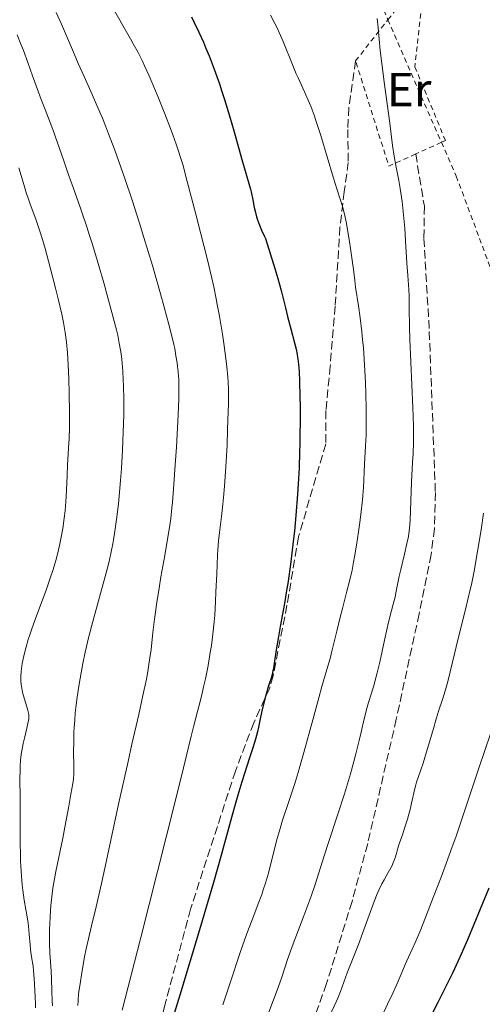
# Model space of a CAD drawing. Units: metres. Extents: x 664788 to 667366, y 4758173 to 4759775.
# Drawn here: x 664963 to 665060, y 4758799 to 4759005 of the extents above; entities that cross this region are included whole.
import ezdxf
from ezdxf.enums import TextEntityAlignment as Align

# ---------------------------------------------------------------- set-up
doc = ezdxf.new("R2010")
doc.units = ezdxf.units.M
doc.header["$MEASUREMENT"] = 0
doc.linetypes.add('DGN Style 2', pattern=[1.7399219301090239, 1.043953158065414, -0.6959687720436097])
doc.linetypes.add('DGN Style 3', pattern=[2.435890702152634, 1.739921930109024, -0.6959687720436097])
for name, color, linetype, lineweight in [('Curva de nivel directora', 30, 'Continuous', 30), ('Curva de nivel intermedia', 30, 'Continuous', 0), ('Etiqueta de uso rústico', 92, 'Continuous', 0), ('Senda', 7, 'DGN Style 3', 0), ('Tela metálica o alambrada', 7, 'DGN Style 2', 0)]:
    doc.layers.add(name, color=color, linetype=linetype, lineweight=lineweight)
doc.styles.add('Style-Arial', font='arial.ttf')

msp = doc.modelspace()

# ---------------------------------------------------------------- linework, layer by layer
at = {"layer": 'Curva de nivel directora', "color": 30, "linetype": 'Continuous', "lineweight": 30, "flags": 128}
for points, elevation in [([(664999.2099999984, 4759005.140000001), (664999.7499999994, 4759004.11), (665000.7899999988, 4759001.980000001), (665001.7199999986, 4758999.91), (665002.1900000002, 4758998.800000002), (665002.9099999999, 4758997.050000002), (665003.9800000006, 4758994.230000001), (665005.0600000002, 4758991.180000001), (665005.5899999999, 4758989.57), (665006.1199999996, 4758987.900000001), (665007.159999999, 4758984.500000001), (665008.1299999991, 4758981.160000003), (665009.7699999998, 4758975.400000001), (665011.2400000005, 4758970.37), (665011.5399999999, 4758969.230000001), (665011.6699999997, 4758968.680000001), (665012.0199999983, 4758966.960000002), (665012.329999999, 4758965.380000002), (665012.4999999988, 4758964.580000001), (665012.8200000008, 4758963.41), (665013.0099999985, 4758962.830000001), (665013.4299999987, 4758961.720000001), (665013.869999999, 4758960.680000001), (665014.4300000002, 4758959.430000002), (665014.6600000003, 4758958.880000002), (665015.0599999982, 4758957.820000002), (665015.6700000007, 4758955.779999999), (665016.6600000008, 4758952.67), (665017.2799999999, 4758950.550000001), (665017.9300000004, 4758948.039999999), (665018.829999999, 4758944.410000001), (665019.2800000004, 4758942.620000001), (665019.9599999998, 4758940.090000001), (665020.76, 4758937.110000002), (665021.0799999997, 4758935.780000002), (665021.3099999999, 4758934.690000001), (665021.3999999993, 4758934.150000001), (665021.52, 4758933.310000001), (665021.6599999988, 4758931.890000001), (665021.7100000001, 4758931.08), (665021.7999999995, 4758929.16), (665021.8899999988, 4758925.880000002), (665021.909999999, 4758923.980000001), (665021.9200000003, 4758920.900000001), (665021.8899999988, 4758917.650000001), (665021.8599999998, 4758916), (665021.8199999996, 4758914.340000001), (665021.69, 4758911.030000002), (665021.52, 4758907.730000001), (665021.3799999993, 4758905.520000001), (665021.0399999995, 4758901.12), (665020.7199999999, 4758897.83), (665020.4899999996, 4758895.660000003)], 1525), ([(665020.4899999996, 4758895.660000003), (665019.98, 4758891.420000002), (665019.5499999986, 4758888.37), (665019.3299999996, 4758886.910000001), (665019.0999999995, 4758885.480000001), (665018.6399999988, 4758882.77), (665017.7499999994, 4758877.930000001), (665017.3800000005, 4758875.82), (665016.9400000002, 4758873.08), (665016.5199999999, 4758870.230000002), (665016.339999999, 4758869.15), (665016.2499999995, 4758868.689999999), (665016.0499999983, 4758867.9), (665015.8400000005, 4758867.180000001), (665015.5099999997, 4758866.180000001), (665015.3199999996, 4758865.580000001), (665014.6600000003, 4758863.310000001), (665014.3200000006, 4758862), (665013.8400000001, 4758859.99), (665013.5699999996, 4758858.700000001), (665013.2000000007, 4758856.939999999), (665012.9900000006, 4758855.990000002), (665012.5900000005, 4758854.42), (665012.3400000001, 4758853.54), (665012.0499999997, 4758852.59), (665011.379999999, 4758850.5), (665009.7599999985, 4758845.550000001), (665008.9000000001, 4758842.76), (665008.48, 4758841.279999999), (665007.5900000003, 4758838.080000001), (665005.3599999996, 4758829.920000001), (665003.8199999996, 4758824.529999999), (665002.9099999999, 4758821.430000002), (665000.9000000005, 4758814.660000001), (664996.7799999989, 4758801.02), (664995.0800000001, 4758795.369999999)], 1525), ([(665061.2999999997, 4758823.350000001), (665059.469999999, 4758818.95), (665056.8299999991, 4758812.58), (665055.5199999993, 4758809.560000001), (665054.9000000004, 4758808.17), (665053.7000000001, 4758805.619999999), (665052.589999999, 4758803.350000001)], 1550), ([(665052.589999999, 4758803.350000001), (665050.6299999988, 4758799.45), (665049.509999999, 4758797.15)], 1550)]:
    msp.add_lwpolyline(points, dxfattribs=dict(at, elevation=elevation))
at = {"layer": 'Curva de nivel intermedia', "color": 30, "linetype": 'Continuous', "lineweight": 0, "flags": 128}
for points, elevation in [([(664982.2600000014, 4759008.02), (664985.2200000007, 4759002.869999997), (664986.5199999993, 4759000.57), (664987.0900000016, 4758999.539999999), (664988.0800000017, 4758997.689999999), (664988.9199999999, 4758996.029999998), (664989.4299999995, 4758994.970000001), (664990.3900000006, 4758992.829999999), (664991.5100000005, 4758990.21), (664992.2600000015, 4758988.399999999), (664993.6800000009, 4758984.899999999), (664994.860000001, 4758981.869999998), (664995.3700000006, 4758980.519999998), (664996.0500000003, 4758978.619999998), (664996.6100000012, 4758976.949999998)], 1520), ([(664971.0099999994, 4759006.08), (664972.0700000012, 4759003.659999999), (664974.3800000001, 4758998.259999999), (664975.6000000006, 4758995.46), (664976.8299999998, 4758992.689999999), (664978.5100000007, 4758988.949999999), (664979.3600000001, 4758987.029999999), (664980.650000002, 4758984.000000001), (664981.3000000003, 4758982.42), (664981.9400000017, 4758980.769999999), (664983.2400000005, 4758977.34), (664984.5000000009, 4758973.810000001), (664985.3200000012, 4758971.460000001), (664986.8600000013, 4758966.890000001), (664988.3900000001, 4758962.140000001), (664989.3200000002, 4758959.13), (664991.0800000014, 4758953.24), (664992.7900000013, 4758947.33), (664993.5700000013, 4758944.560000001), (664994.5400000014, 4758940.96), (664995.2300000021, 4758938.230000001), (664995.5600000008, 4758936.809999999), (664995.7300000006, 4758935.970000001), (664996.0000000009, 4758934.439999999), (664996.2300000011, 4758932.940000001), (664996.3200000006, 4758932.189999999), (664996.4400000013, 4758931.069999999), (664996.570000001, 4758929.42), (664996.6200000001, 4758927.939999999), (664996.6300000013, 4758927.079999999), (664996.5900000011, 4758925.499999999), (664996.4500000002, 4758922.100000001), (664996.0800000015, 4758915.390000001), (664995.8500000013, 4758911.67), (664995.5000000002, 4758906.569999999), (664995.27, 4758903.859999998), (664995.1600000005, 4758902.680000001), (664994.9000000014, 4758900.489999999), (664994.6900000012, 4758899.029999998), (664994.1600000014, 4758895.779999998), (664993.6500000019, 4758892.779999998), (664992.8600000006, 4758888.27), (664992.4699999995, 4758885.95), (664991.9400000018, 4758882.55), (664991.7100000017, 4758880.949999999), (664991.5100000005, 4758879.45), (664991.1900000009, 4758876.67), (664990.7999999997, 4758873.17), (664990.5700000017, 4758871.390000001), (664990.2800000012, 4758869.519999999), (664990.1200000002, 4758868.529999998), (664989.8300000018, 4758866.970000001), (664989.1100000022, 4758863.509999999), (664988.2200000003, 4758859.55), (664986.800000001, 4758853.350000001), (664986.0000000007, 4758849.789999999), (664984.0200000004, 4758840.849999999), (664981.4700000001, 4758829.09), (664980.4199999995, 4758824.33), (664979.3100000009, 4758819.46), (664978.3499999997, 4758815.479999999), (664977.9200000007, 4758813.67), (664977.2700000001, 4758810.699999998), (664976.9300000004, 4758808.98), (664976.4000000006, 4758806.119999998), (664975.9100000013, 4758802.98), (664975.6800000009, 4758801.319999999), (664975.5600000003, 4758799.8), (664975.4999999999, 4758798.850000001)], 1515), ([(665015.7100000008, 4759005.519999999), (665016.6600000008, 4759003.769999999), (665017.0400000009, 4759003.009999999), (665017.5700000006, 4759001.899999999), (665018.3700000007, 4759000.029999999), (665020.3900000014, 4758994.98), (665021.1199999999, 4758993.240000002), (665021.4800000021, 4758992.420000001), (665022.1900000006, 4758990.9), (665023.1300000015, 4758988.88), (665023.63, 4758987.76), (665024.1399999997, 4758986.49), (665024.4100000003, 4758985.779999999), (665024.8400000016, 4758984.619999999), (665025.2800000019, 4758983.319999998), (665026.2200000007, 4758980.390000001), (665028.9100000019, 4758971.49), (665029.6000000002, 4758969.289999999), (665030.3500000013, 4758966.929999998), (665030.6700000009, 4758965.859999999), (665031.1, 4758964.239999999), (665031.3100000002, 4758963.359999998), (665031.5100000014, 4758962.399999999), (665031.9000000001, 4758960.350000001), (665032.2500000012, 4758958.230000001), (665032.4600000012, 4758956.850000001), (665032.800000001, 4758954.42), (665033.0400000003, 4758952.410000001), (665033.3100000008, 4758950.119999999), (665033.5099999995, 4758948.74), (665034.1100000008, 4758944.849999999), (665034.4600000017, 4758942.319999998), (665034.8100000004, 4758939.399999999), (665034.9700000014, 4758937.8), (665035.120000001, 4758936.109999999), (665035.3600000005, 4758932.539999997), (665035.5500000003, 4758928.880000001), (665035.6399999997, 4758926.480000001), (665035.7100000011, 4758923.439999999), (665035.7200000002, 4758922.029999998), (665035.7200000002, 4758920.550000001), (665035.670000001, 4758917.899999999), (665035.5800000017, 4758915.619999999), (665035.3700000015, 4758911.829999999), (665035.1400000012, 4758906.980000001), (665035.0200000005, 4758905.26), (665034.9400000002, 4758904.34), (665034.6000000003, 4758901.289999997), (665034.3200000009, 4758899.140000001), (665034.1100000008, 4758897.699999998), (665033.6900000006, 4758894.939999999), (665033.2800000015, 4758892.470000001), (665033.0700000015, 4758891.33), (665032.7499999995, 4758889.709999999), (665032.230000001, 4758887.369999999), (665031.6299999999, 4758885.029999999), (665030.7500000013, 4758881.720000001), (665030.2800000019, 4758879.91), (665029.5599999999, 4758876.980000001), (665028.61, 4758873.06), (665028.1600000008, 4758871.279999998), (665027.5100000004, 4758868.929999999), (665026.4800000021, 4758865.429999999)], 1530), ([(665038, 4759004.83), (665038.2100000002, 4759002.84), (665038.6500000005, 4758998.16), (665038.940000001, 4758995.46), (665039.4999999999, 4758991.029999998), (665040.6200000019, 4758982.960000001), (665041.2200000009, 4758978.31), (665041.5800000008, 4758976.060000001), (665041.9299999995, 4758974.119999999), (665042.4900000005, 4758971.019999999), (665042.7800000011, 4758969.310000001), (665043.1900000002, 4758966.609999998), (665043.36, 4758965.23), (665043.520000001, 4758963.84), (665043.7600000001, 4758961.079999999), (665043.9400000012, 4758958.42), (665044.2000000004, 4758953.789999997), (665044.3800000015, 4758951.159999999), (665044.5800000004, 4758948.289999999), (665044.6500000019, 4758946.87), (665044.6900000023, 4758944.470000002), (665044.7500000002, 4758940.390000001), (665044.8200000018, 4758937.819999999), (665045.4600000011, 4758923.640000001), (665045.5599999994, 4758919.720000002), (665045.5700000006, 4758917.54), (665045.5599999994, 4758916.259999999), (665045.5100000004, 4758914.079999999), (665045.4100000019, 4758912.079999999), (665045.2599999999, 4758909.550000001), (665045.1799999995, 4758908.08), (665044.870000001, 4758900.159999999), (665044.7400000015, 4758898.359999999), (665044.6299999995, 4758897.380000001), (665044.52, 4758896.730000001), (665044.2100000017, 4758895.239999999), (665043.6900000008, 4758893.06), (665042.9199999997, 4758889.850000001), (665042.6000000001, 4758888.410000001), (665042.2500000015, 4758886.71), (665041.9200000005, 4758884.939999999), (665041.7300000006, 4758884.079999999), (665041.3400000016, 4758882.600000001), (665040.650000001, 4758879.96), (665040.2300000007, 4758878.24)], 1535), ([(664962.86, 4759001.42), (664963.64, 4758999.460000001), (664964.1400000007, 4758998.17), (664965.0900000007, 4758995.639999999), (664966.0800000008, 4758992.87), (664967.29, 4758989.439999999), (664967.8600000001, 4758987.900000001), (664968.6800000004, 4758985.8), (664969.76, 4758983.100000001), (664970.320000001, 4758981.619999998), (664971.2100000007, 4758979.09), (664972.5800000008, 4758975.09), (664973.3800000009, 4758972.82), (664974.2599999993, 4758970.34), (664975.5600000003, 4758966.66), (664976.2599999999, 4758964.630000001), (664977.3700000007, 4758961.32), (664977.9500000018, 4758959.519999999), (664978.550000001, 4758957.640000001), (664979.7500000012, 4758953.689999999), (664980.9200000003, 4758949.689999999), (664981.6500000011, 4758947.100000001), (664982.9200000007, 4758942.439999999), (664983.5700000012, 4758939.859999998), (664983.8300000004, 4758938.710000001), (664984.1700000003, 4758937.100000001), (664984.4400000006, 4758935.570000002), (664984.5500000003, 4758934.810000001), (664984.6900000009, 4758933.67), (664984.7800000004, 4758932.890000001), (664984.91, 4758931.239999999), (664985.0100000006, 4758929.439999999), (664985.0599999998, 4758928.15), (664985.1100000012, 4758925.4), (664985.1, 4758922.05), (664985.0100000006, 4758918.480000001), (664984.9400000013, 4758916.619999999), (664984.8499999996, 4758914.730000001), (664984.6200000016, 4758910.91), (664984.4299999995, 4758908.390000001), (664984.1400000011, 4758905.119999999), (664983.9800000002, 4758903.55), (664983.6100000015, 4758900.26), (664983.2000000001, 4758897.369999999), (664982.980000001, 4758896.029999998), (664982.8300000012, 4758895.17), (664982.4900000015, 4758893.489999999), (664982.1200000005, 4758891.819999999), (664981.8500000001, 4758890.689999999), (664981.24, 4758888.34)], 1510), ([(664996.6100000012, 4758976.949999998), (664996.9000000019, 4758976.01), (664997.4000000001, 4758974.32), (664998.3600000013, 4758970.810000001), (665000.1400000005, 4758964.009999999), (665001.1200000017, 4758960.189999999), (665002.4900000019, 4758954.720000001), (665003.4599999997, 4758950.640000001), (665003.870000001, 4758948.84), (665004.4000000008, 4758946.32), (665004.630000001, 4758945.109999998), (665005.0800000003, 4758942.679999999), (665005.6900000004, 4758938.939999999), (665006.0500000003, 4758936.489999999), (665006.2600000005, 4758934.939999999), (665006.6000000002, 4758932.180000001), (665006.8300000004, 4758929.980000001), (665006.890000001, 4758928.970000001), (665006.9500000012, 4758927.41), (665006.9600000001, 4758926.539999999), (665006.9400000023, 4758924.5), (665006.8500000006, 4758921), (665006.7900000003, 4758919.010000001), (665006.6600000006, 4758915.880000001), (665006.4300000003, 4758911.27), (665006.150000001, 4758907.230000001), (665005.9400000009, 4758904.890000001), (665005.8, 4758903.46), (665005.5099999994, 4758900.91), (665005.0900000016, 4758897.57), (665004.9100000004, 4758895.850000001), (665004.7500000016, 4758893.909999999), (665004.6800000002, 4758892.800000001), (665004.5000000015, 4758888.939999999), (665004.3499999995, 4758885.09), (665004.26, 4758883.130000001), (665004.0800000011, 4758880.270000001), (665003.9699999995, 4758878.909999999), (665003.7100000001, 4758876.350000001), (665003.3900000005, 4758873.989999999), (665003.1700000014, 4758872.519999999), (665002.6900000009, 4758869.800000001), (665002.1499999999, 4758867.029999999), (665001.7800000012, 4758865.349999998), (665001.5399999998, 4758864.289999999), (665001.0400000013, 4758862.289999999), (665000.4800000002, 4758860.17), (664999.6500000011, 4758857.009999999), (664999.1700000004, 4758855.050000001), (664998.14, 4758850.720000001), (664997.0200000004, 4758846.17), (664993.9600000002, 4758833.96), (664988.5800000002, 4758812.73), (664984.7699999993, 4758797.84)], 1520), ([(664963.2199999997, 4758973.67), (664963.6900000015, 4758972.08), (664964.3799999999, 4758969.7), (664964.8100000012, 4758968.249999999), (664965.0500000004, 4758967.529999999), (664965.5700000012, 4758966.039999999), (664966.7200000001, 4758962.920000001), (664967.3000000013, 4758961.269999999), (664967.5800000007, 4758960.42), (664968.1300000005, 4758958.680000001), (664968.6600000003, 4758956.850000001), (664969.7399999998, 4758952.88), (664970.8799999999, 4758948.510000001), (664971.4299999997, 4758946.3), (664972.1600000005, 4758943.13), (664972.5200000004, 4758941.4), (664972.6700000003, 4758940.56), (664972.8800000002, 4758939.289999999), (664973.1500000008, 4758937.300000001), (664973.3600000008, 4758935.079999999), (664973.4500000002, 4758933.850000001), (664973.5300000008, 4758932.509999999), (664973.6500000014, 4758929.619999998), (664973.7300000018, 4758926.569999999), (664973.780000001, 4758922.569999998), (664973.7699999999, 4758920.720000001), (664973.7499999999, 4758919.439999999), (664973.6700000016, 4758917.140000001), (664973.5799999998, 4758915.119999999), (664973.4500000002, 4758912.759999999), (664973.3899999999, 4758911.679999999), (664973.2900000016, 4758909.369999998), (664973.1700000009, 4758906.46), (664973.0999999993, 4758905.009999999), (664972.9400000006, 4758903.050000001), (664972.8500000013, 4758902.060000001), (664972.6800000013, 4758900.57), (664972.3700000006, 4758898.369999998), (664971.9900000007, 4758896.23), (664971.7000000001, 4758894.850000001), (664971.49, 4758893.960000001), (664971.0600000008, 4758892.210000001), (664970.5700000013, 4758890.500000001), (664970.3000000009, 4758889.630000001), (664969.8300000015, 4758888.21), (664968.9500000008, 4758885.730000001)], 1505), ([(665060.2300000011, 4758901.599999999), (665059.6800000013, 4758898.109999999), (665058.9800000016, 4758894.039999999), (665058.7100000012, 4758892.4), (665058.290000001, 4758889.819999999), (665058.0400000006, 4758888.449999998), (665057.6800000007, 4758886.720000001), (665057.4300000004, 4758885.639999999), (665056.4300000013, 4758881.49), (665054.8399999999, 4758875.13), (665054.1200000001, 4758872.239999999), (665052.740000001, 4758866.449999998), (665052.2300000014, 4758864.519999999), (665051.6600000014, 4758862.730000001), (665050.8300000001, 4758860.259999999), (665050.4000000008, 4758858.899999999), (665049.7400000015, 4758856.640000001), (665048.8200000006, 4758853.399999999), (665048.3300000011, 4758851.77), (665047.570000001, 4758849.439999999), (665046.61, 4758846.66), (665046.2300000022, 4758845.449999998), (665046.0700000012, 4758844.9), (665045.8099999997, 4758843.880000002), (665045.2000000018, 4758841.05), (665044.9500000015, 4758839.999999999), (665044.3300000001, 4758837.76), (665043.8099999992, 4758836.060000001), (665043.2700000006, 4758834.470000002), (665042.6000000001, 4758832.550000002), (665042.3200000006, 4758831.680000001), (665042.0900000005, 4758830.869999998), (665041.7999999998, 4758829.84), (665041.620000001, 4758829.319999999), (665041.3000000014, 4758828.49), (665041.1000000002, 4758828.060000001), (665040.860000001, 4758827.599999998), (665040.3, 4758826.599999999), (665039.4400000017, 4758825.100000001), (665038.9900000002, 4758824.259999999), (665038.3200000019, 4758822.890000001), (665037.990000001, 4758822.140000001), (665037.3600000008, 4758820.539999999), (665035.3200000002, 4758814.849999999), (665034.0700000006, 4758811.59), (665032.420000001, 4758807.42), (665031.7400000015, 4758805.66), (665030.3500000013, 4758801.769999999), (665029.8000000013, 4758800.409999999), (665029.4600000017, 4758799.619999998), (665028.1200000006, 4758796.75)], 1540), ([(664981.24, 4758888.34), (664978.6500000015, 4758878.989999999), (664977.7599999997, 4758875.539999999), (664977.3399999995, 4758873.779999999), (664977.0700000012, 4758872.599999999), (664976.5700000006, 4758870.220000001), (664975.9800000006, 4758867.069999999), (664975.7200000011, 4758865.509999999), (664975.3800000015, 4758863.220000001), (664975.110000001, 4758860.999999999), (664974.9900000002, 4758859.92), (664974.8600000006, 4758858.359999998), (664974.7500000012, 4758856.850000001), (664974.7100000009, 4758855.890000002), (664974.6500000005, 4758854.069999999), (664974.6300000005, 4758851.630000001), (664974.6600000017, 4758848.939999999), (664974.6600000017, 4758847.88), (664974.6500000005, 4758847.21), (664974.5900000002, 4758846.11), (664974.4699999995, 4758845.17), (664974.0600000004, 4758842.960000001), (664973.6, 4758840.41), (664972.82, 4758836.080000001), (664972.3700000006, 4758833.759999998), (664970.9300000012, 4758826.82), (664970.5100000009, 4758824.489999999), (664970.320000001, 4758823.310000001), (664970.16, 4758822.12), (664969.8899999995, 4758819.730000001), (664969.7100000008, 4758817.350000001), (664969.6399999993, 4758815.800000001), (664969.6100000002, 4758814.779999999), (664969.5900000001, 4758812.819999999), (664969.6100000002, 4758811.76), (664969.6900000006, 4758809.739999999), (664969.940000001, 4758806.050000001), (664970.0400000016, 4758804.34), (664970.1199999999, 4758801.909999999), (664970.1700000013, 4758799.84), (664970.2200000006, 4758798.809999999)], 1510), ([(664968.9500000008, 4758885.730000001), (664966.5999999995, 4758879.4), (664965.8399999995, 4758877.239999999), (664965.4900000007, 4758876.210000001), (664965.1800000002, 4758875.23), (664964.6400000014, 4758873.429999999), (664964.2300000001, 4758871.819999999), (664964.010000001, 4758870.849999999), (664963.9000000015, 4758870.239999998), (664963.7200000006, 4758869.119999999), (664963.6600000003, 4758868.550000001), (664963.5999999997, 4758867.489999999), (664963.6199999999, 4758866.510000001), (664963.6800000003, 4758865.889999999), (664963.7300000016, 4758865.480000001), (664963.8800000015, 4758864.66), (664963.990000001, 4758864.179999999), (664964.2400000013, 4758863.23), (664965.0000000012, 4758860.679999999), (664965.2000000002, 4758859.880000001), (664965.2600000005, 4758859.519999999), (664965.2800000006, 4758858.989999999), (664965.2600000005, 4758858.699999998), (664965.1599999999, 4758858.029999998), (664964.8800000006, 4758856.73), (664964.3600000021, 4758854.619999999), (664964.1100000016, 4758853.499999999), (664963.820000001, 4758851.990000002), (664963.7100000017, 4758851.230000001), (664963.5700000008, 4758850.039999999), (664963.4800000014, 4758848.789999997), (664963.4500000001, 4758848.119999999), (664963.4299999999, 4758845.940000001), (664963.4800000014, 4758842.410000001), (664963.5000000015, 4758840.300000001), (664963.4900000002, 4758832.779999999), (664963.5300000005, 4758830.260000001), (664963.5599999997, 4758829.069999999), (664963.610000001, 4758827.940000001), (664963.7500000017, 4758825.869999998), (664963.9200000018, 4758824.009999999), (664964.0500000013, 4758822.88), (664964.3399999996, 4758820.850000001), (664964.6700000004, 4758818.859999998), (664965.0599999994, 4758816.51), (664965.2200000003, 4758815.390000001), (664965.3800000013, 4758813.7), (664965.5500000011, 4758811.5), (664965.6500000017, 4758810.45), (664965.8600000017, 4758808.970000001), (664966.1600000013, 4758807.05), (664966.280000002, 4758806.069999999), (664966.4000000005, 4758804.490000002), (664966.5200000012, 4758802.05), (664966.5999999995, 4758800.609999998), (664966.6700000009, 4758799.16), (664966.6799999999, 4758798.34)], 1505), ([(665040.2300000007, 4758878.24), (665039.5500000013, 4758875.100000001), (665038.540000001, 4758870.480000001), (665038.0100000012, 4758868.259999998), (665037.7400000007, 4758867.230000001), (665037.2100000011, 4758865.319999999), (665036.2200000008, 4758862.069999999), (665035.8000000007, 4758860.649999999), (665035.6300000007, 4758859.99), (665035.3100000012, 4758858.689999999), (665034.6699999997, 4758855.859999999), (665034.2600000006, 4758854.140000001), (665033.560000001, 4758851.34), (665033.1299999995, 4758849.76), (665032.4099999998, 4758847.189999999), (665031.1600000004, 4758842.999999999), (665029.75, 4758838.600000001), (665027.8700000001, 4758832.890000002), (665027.030000002, 4758830.31), (665024.9900000013, 4758823.899999999), (665024.3200000008, 4758821.9), (665023.9500000019, 4758820.869999998), (665022.7100000014, 4758817.59), (665020.9900000002, 4758813.17), (665020.2300000003, 4758811.140000001), (665019.9000000019, 4758810.199999999), (665019.3000000005, 4758808.42), (665018.0900000012, 4758804.759999999), (665017.3300000012, 4758802.58), (665016.3900000004, 4758800.039999999), (665014.9500000009, 4758796.319999999)], 1535), ([(665026.4800000021, 4758865.429999999), (665025.8099999994, 4758863.06), (665024.550000001, 4758858.439999999), (665022.7000000002, 4758851.67), (665021.870000001, 4758848.709999999), (665021.4999999999, 4758847.449999999), (665020.8600000007, 4758845.369999998), (665020.3100000008, 4758843.689999999), (665019.3200000006, 4758840.770000001), (665018.27, 4758837.509999999), (665017.7400000005, 4758835.77), (665017.0099999994, 4758833.189999999), (665015.2900000006, 4758826.449999999), (665014.6800000004, 4758824.38), (665014.2300000011, 4758822.989999999), (665013.9000000004, 4758822.039999999), (665013.1800000007, 4758820.05), (665012.2400000019, 4758817.630000002), (665010.9100000019, 4758814.23), (665010.2800000015, 4758812.5), (665009.3700000017, 4758809.88), (665007.2599999995, 4758803.390000002), (665005.7900000011, 4758798.999999999)], 1530), ([(665061.6500000005, 4758855.509999999), (665059.3200000015, 4758848.59), (665055.9599999997, 4758838.550000001), (665054.4000000019, 4758834), (665053.690000001, 4758831.99), (665052.4300000004, 4758828.51), (665051.3500000008, 4758825.66), (665049.6800000012, 4758821.38), (665047.9800000001, 4758816.890000001), (665047.1100000006, 4758814.730000001), (665046.04, 4758812.279999998), (665044.52, 4758808.91), (665043.8300000017, 4758807.37), (665042.9800000022, 4758805.4), (665041.9400000006, 4758802.949999998), (665041.3300000004, 4758801.580000001), (665040.1799999994, 4758799.109999998), (665038.2500000005, 4758795.05)], 1545)]:
    msp.add_lwpolyline(points, dxfattribs=dict(at, elevation=elevation))
at = {"layer": 'Senda', "color": 7, "linetype": 'DGN Style 3', "lineweight": 0}
for points in [[(665033.4899999973, 4758995.95, 1534.479999999996), (665032.0900000002, 4758986.220000003, 1532.149999999994), (665031.86, 4758981.680000001, 1531.570000000007), (665031.9800000007, 4758974.790000002, 1530.410000000004), (665031.1400000004, 4758968.670000002, 1530.410000000004), (665030.2300000006, 4758961.290000001, 1529.479999999996), (665029.219999998, 4758944.779999999, 1526.919999999998), (665028.1999999988, 4758932.230000001, 1526.960000000007), (665027.3099999991, 4758922.980000001, 1526.479999999996), (665027.2499999988, 4758916.050000001, 1525.759999999995), (665021.5899999995, 4758896.660000001, 1525.169999999998), (665019.1700000009, 4758882.380000004, 1525.169999999998), (665016.2899999997, 4758867.670000001, 1524.610000000001), (665015.5599999988, 4758865.100000001, 1524.580000000002), (665012.2399999973, 4758857.84, 1524.580000000002), (665008.4100000008, 4758847.770000001, 1523.910000000004), (664999.0399999986, 4758818.980000001, 1523.050000000003), (664993.7500000001, 4758799.180000001, 1522.779999999999), (664989.0199999983, 4758779.800000001, 1523.419999999998)], [(665046.0500000011, 4758976.550000001, 1536.75), (665047.8500000006, 4758965.650000002, 1536.649999999994), (665047.77, 4758958.900000001, 1536.169999999998), (665048.8899999999, 4758939.510000002, 1536.169999999998), (665050.1499999983, 4758905.880000001, 1537.369999999996), (665049.9699999995, 4758898.380000002, 1537.320000000007), (665049.2600000009, 4758892.930000001, 1537.479999999996), (665046.7699999987, 4758880.61, 1537.910000000004), (665041.9899999977, 4758858.630000002, 1537.910000000004), (665036.0199999998, 4758832.620000001, 1538.570000000007), (665032.7499999995, 4758820.57, 1539), (665027.4499999977, 4758803.430000002, 1539.660000000004), (665024.8999999973, 4758796.37, 1539.770000000004)]]:
    msp.add_polyline3d(points, dxfattribs=at)
at = {"layer": 'Tela metálica o alambrada', "color": 7, "linetype": 'DGN Style 2', "lineweight": 0, "extrusion": (-0.07547774272766546, -0.09624528733556488, 0.9924917909073259), "elevation": -506703.2004967295, "flags": 128}
msp.add_lwpolyline([(-2413448.492998378, 4124176.595129877), (-2413448.492998377, 4124187.632543524)], dxfattribs=at)
at = {"layer": 'Tela metálica o alambrada', "color": 7, "linetype": 'DGN Style 2', "lineweight": 0, "extrusion": (-0.01761736161975765, 0.04034486215194703, 0.9990304903592778), "elevation": 181820.54873213, "flags": 128}
msp.add_lwpolyline([(-2513924.469281646, -4091152.703615331), (-2513924.469281646, -4091124.76406988)], dxfattribs=at)
at = {"layer": 'Tela metálica o alambrada', "color": 7, "linetype": 'DGN Style 2', "lineweight": 0, "extrusion": (-0.1889366050228511, -0.00792888221674468, 0.9819572761119661), "elevation": -161875.8943835649, "flags": 128}
msp.add_lwpolyline([(-4726906.817207281, 848701.6848676554), (-4726904.504671053, 848695.867928925), (-4726926.726774187, 848689.7337026274)], dxfattribs=at)
at = {"layer": 'Tela metálica o alambrada', "color": 7, "linetype": 'DGN Style 2', "lineweight": 0, "extrusion": (-0.1610339040849162, -0.07316996756747829, 0.9842328167569624), "elevation": -453796.611706819, "flags": 128}
msp.add_lwpolyline([(-4057575.92692467, 2533835.633141796), (-4057575.926924671, 2533829.640304405)], dxfattribs=at)
at = {"layer": 'Tela metálica o alambrada', "color": 7, "linetype": 'DGN Style 2', "lineweight": 0}
for points in [[(664799.0599999997, 4759335.789999999, 1601.210000000006), (664821.54, 4759319.17, 1597.860000000001), (664876.5599999997, 4759278.01, 1587.960000000006), (664891.0099999999, 4759266.369999999, 1583.889999999999), (664900.5899999999, 4759255.109999999, 1579.809999999998), (664919.79, 4759231.02, 1569.919999999998), (664949.5300000003, 4759194.75, 1558.279999999999), (664963.5899999999, 4759178.25, 1555.360000000001), (664971.3499999996, 4759163.980000001, 1551.289999999994), (664983.2699999996, 4759135.539999999, 1544.309999999998), (665001.8600000005, 4759092.350000001, 1540.229999999996), (665025.0300000003, 4759038.119999999, 1535.570000000007), (665038.6900000004, 4759008.15, 1536.740000000005), (665040.25, 4759004.57, 1536.910000000004)], [(665040.25, 4759004.57, 1535.830000000002), (665048.04, 4759014.51, 1537.389999999999), (665045.8700000001, 4758994.75, 1537.970000000001), (665052.25, 4758979.369999999, 1537.970000000001), (665051.4199999999, 4758978.99, 1537.800000000003)], [(665051.4199999999, 4758978.99, 1538.139999999999), (665054.5, 4758971.949999999, 1538.479999999996), (665070.0999999996, 4758930.119999999, 1543.139999999999), (665083.8200000003, 4758896.380000001, 1548.380000000005), (665100.2100000001, 4758854.41, 1558.860000000001), (665110.3200000003, 4758812.789999999, 1570.5), (665119.6699999999, 4758778.67, 1576.899999999994), (665139.1500000004, 4758738.779999999, 1580.979999999996), (665151.2400000002, 4758718.33, 1581.559999999998), (665170.9699999997, 4758699.880000001, 1583.300000000003), (665193.0700000003, 4758679.609999999, 1583.300000000003), (665209.3200000003, 4758672.529999999, 1582.720000000001), (665247, 4758656.9, 1580.389999999999), (665302.3399999999, 4758652.07, 1575.160000000004), (665346, 4758634.67, 1569.919999999998), (665388.1299999999, 4758622.51, 1565.259999999995), (665419.7699999996, 4758613.4, 1561.770000000004), (665447.4500000002, 4758605.74, 1559.440000000002), (665492.4699999997, 4758589.949999999, 1556.649999999994), (665525.0499999998, 4758578.24, 1557.809999999998)]]:
    msp.add_polyline3d(points, dxfattribs=at)

# ---------------------------------------------------------------- texts
at = {"layer": 'Etiqueta de uso rústico', "color": 92, "linetype": 'Continuous', "lineweight": 0, "style": 'Style-Arial'}
msp.add_text('Er', height=7.000000000000002, dxfattribs=at).set_placement((665044.6654566068, 4758989.98001, 1536.603400000007), align=Align.MIDDLE_CENTER)

doc.saveas('drawing.dxf')
